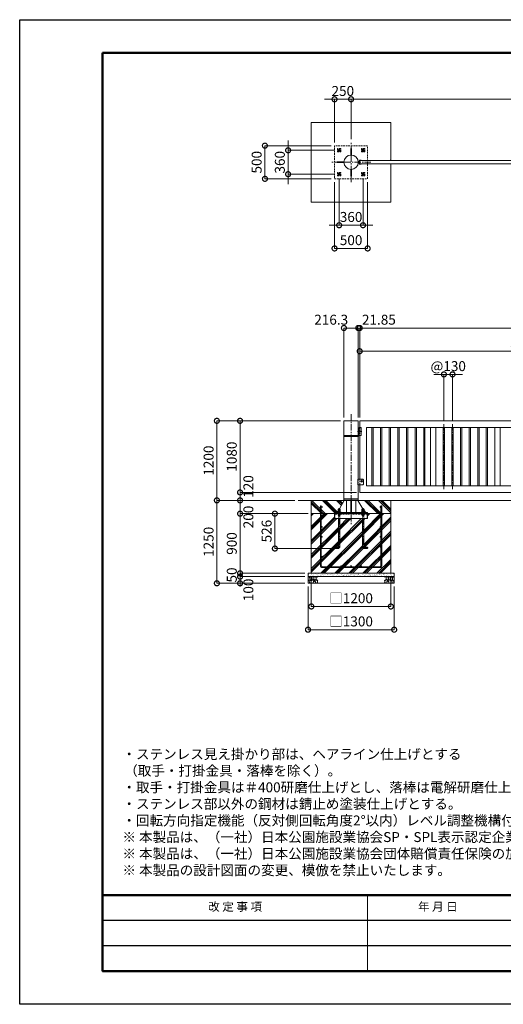
# Model space of a CAD drawing. Extents: x 0 to 21000, y 0 to 14850.
# Drawn here: x 0 to 7297, y 0 to 14850 of the extents above; entities that cross this region are included whole.
import ezdxf
from ezdxf.enums import TextEntityAlignment as Align

# ---------------------------------------------------------------- set-up
doc = ezdxf.new("R2010")
doc.units = 0
doc.header["$MEASUREMENT"] = 0
doc.header["$PDMODE"] = 1
doc.linetypes.add('CENTER', pattern=[50.8, 31.75, -6.35, 6.35, -6.35])
doc.linetypes.add('DASHED', pattern=[19.05, 12.7, -6.35])
doc.layers.get('0').update_dxf_attribs({"linetype": 'CONTINUOUS'})
doc.layers.get('DefPoints').update_dxf_attribs({"linetype": 'CONTINUOUS'})
for name, color, linetype, lineweight in [('FRAM3', 1, 'CONTINUOUS', 50), ('ハッチング', 8, 'CONTINUOUS', 5), ('ボルト・ナット', 8, 'CONTINUOUS', 9), ('基準線', 6, 'CENTER', 18), ('外形線', 7, 'CONTINUOUS', 18), ('寸法線', 3, 'CONTINUOUS', 18), ('文字', 4, 'CONTINUOUS', 18), ('枠線', 7, 'CONTINUOUS', 30), ('細線', 8, 'CONTINUOUS', 5), ('隠れ線', 5, 'DASHED', 18)]:
    doc.layers.add(name, color=color, linetype=linetype, lineweight=lineweight)
doc.styles.get("Standard").update_dxf_attribs({"font": 'TXT.SHX', "bigfont": 'bigfont.shx'})
doc.dimstyles.new('50ベース', dxfattribs={"dimscale": 50, "dimtxt": 3, "dimasz": 3, "dimexe": 0, "dimexo": 1, "dimgap": 1, "dimtad": 3, "dimdec": 8, "dimdsep": 46, "dimtxsty": 'Standard', "dimblk": 'DOTSMALL', "dimcen": 0, "dimclrd": 256, "dimclre": 256, "dimclrt": 7, "dimadec": 3, "dimazin": 2, "dimtfac": 1, "dimtdec": 8, "dimtix": 1, "dimtmove": 2, "dimatfit": 2, "dimldrblk": 'OPEN', "dimfxl": 0, "dimtolj": 1, "dimlwd": -1, "dimlwe": -1, "dimarcsym": 0})

# ---------------------------------------------------------------- blocks, each defined once
blk = doc.blocks.new('A$C5FE242B8')
at = {"layer": '細線'}
for points in [[(16, 100), (7, 97), (1, 93), (0, 72), (1, 50), (12, 40), (27, 49), (26, 74), (22, 89), (16, 100)], [(15, 36), (9, 41), (2, 37), (0, 17), (7, 0), (19, 3), (21, 19), (15, 36)], [(34, 41), (22, 46), (16, 36), (21, 18), (25, 0), (36, 1), (45, 9), (46, 33), (42, 37), (34, 41)], [(57, 88), (48, 97), (34, 99), (26, 80), (26, 73), (30, 45), (47, 35), (62, 53), (60, 77), (57, 88)], [(74, 54), (60, 50), (50, 38), (46, 27), (46, 7), (58, 0), (75, 3), (84, 27), (74, 54)], [(81, 95), (72, 99), (63, 99), (59, 83), (62, 68), (68, 52), (86, 59), (89, 83), (81, 95)], [(97, 50), (93, 57), (84, 58), (76, 50), (81, 36), (87, 26), (98, 36), (97, 50)], [(99, 32), (93, 30), (82, 21), (80, 2), (98, 0), (110, 4), (111, 23), (99, 32)], [(106, 98), (93, 96), (89, 76), (88, 74), (90, 59), (94, 56), (102, 43), (118, 56), (122, 70), (120, 96), (106, 98)], [(125, 49), (117, 54), (100, 41), (102, 30), (112, 22), (117, 3), (126, 0), (138, 6), (141, 30), (137, 43), (125, 49)], [(147, 94), (133, 99), (123, 92), (121, 84), (122, 70), (127, 50), (138, 42), (149, 47)], [(149, 47), (142, 41), (141, 31), (142, 12), (149, 1), (149, 1)]]:
    blk.add_lwpolyline(points, dxfattribs=at)
blk = doc.blocks.new('_DotSmall')
at = {"layer": 'FRAM3', "color": 0, "const_width": 0.5}
blk.add_lwpolyline([(-0.0625, 0, 1), (0.0625, 0, 1)], format="xyb", close=True, dxfattribs=at)
blk = doc.blocks.new('*D20')
at = {"layer": 'DefPoints', "color": 0}
for p in [(10130, 9850), (5130, 8800), (10130, 8800)]:
    blk.add_point(p, dxfattribs=at)
at = {"layer": '寸法線'}
for p, q in [((5130, 8850), (5130, 9850)), ((5130, 9850), (10130, 9850)), ((10130, 8850), (10130, 9850))]:
    blk.add_line(p, q, dxfattribs=at)
at = {"layer": '寸法線', "xscale": 150, "yscale": 150, "zscale": 150, "rotation": 180}
blk.add_blockref('_DotSmall', (5130, 9850), dxfattribs=at)
at = {"layer": '寸法線', "xscale": 150, "yscale": 150, "zscale": 150}
blk.add_blockref('_DotSmall', (10130, 9850), dxfattribs=at)
at = {"layer": '寸法線', "color": 7, "insert": (7630, 9975), "char_height": 150, "attachment_point": 5}
blk.add_mtext('\\A1;5000', dxfattribs=at)
blk = doc.blocks.new('_OPEN')
at = {"color": 0, "linetype": 'ByBlock'}
for p, q in [((-1, 0.167), (0, 0)), ((0, 0), (-1, -0.167)), ((0, 0), (-1, 0))]:
    blk.add_line(p, q, dxfattribs=at)
blk = doc.blocks.new('*D21')
at = {"layer": 'DefPoints', "color": 0}
for p in [(6530, 9500), (6400, 8750), (6530, 8750)]:
    blk.add_point(p, dxfattribs=at)
at = {"layer": '寸法線'}
for p, q in [((6400, 9500), (6250, 9500)), ((6400, 8800), (6400, 9500)), ((6400, 9500), (6530, 9500)), ((6530, 8800), (6530, 9500)), ((6530, 9500), (6680, 9500))]:
    blk.add_line(p, q, dxfattribs=at)
at = {"layer": '寸法線', "xscale": 150, "yscale": 150, "zscale": 150}
blk.add_blockref('_DotSmall', (6400, 9500), dxfattribs=at)
at = {"layer": '寸法線', "xscale": 150, "yscale": 150, "zscale": 150, "rotation": 180}
blk.add_blockref('_DotSmall', (6530, 9500), dxfattribs=at)
at = {"layer": '寸法線', "color": 7, "insert": (6465, 9625), "char_height": 150, "attachment_point": 5}
blk.add_mtext('\\A1;@130', dxfattribs=at)
blk = doc.blocks.new('*D24')
at = {"layer": 'DefPoints', "color": 0}
for p in [(15145, 10200), (5130, 8800), (15145, 8800)]:
    blk.add_point(p, dxfattribs=at)
at = {"layer": '寸法線'}
for p, q in [((5130, 8850), (5130, 10200)), ((5130, 10200), (15145, 10200)), ((15145, 8850), (15145, 10200))]:
    blk.add_line(p, q, dxfattribs=at)
at = {"layer": '寸法線', "xscale": 150, "yscale": 150, "zscale": 150, "rotation": 180}
blk.add_blockref('_DotSmall', (5130, 10200), dxfattribs=at)
at = {"layer": '寸法線', "xscale": 150, "yscale": 150, "zscale": 150}
blk.add_blockref('_DotSmall', (15145, 10200), dxfattribs=at)
at = {"layer": '寸法線', "color": 7, "insert": (10137.5, 10325), "char_height": 150, "attachment_point": 5}
blk.add_mtext('\\A1;10015', dxfattribs=at)
blk = doc.blocks.new('*D18')
at = {"layer": 'DefPoints', "color": 0}
for p in [(5108.15, 10200), (4891.85, 8800), (5108.15, 8800)]:
    blk.add_point(p, dxfattribs=at)
at = {"layer": '寸法線'}
for p, q in [((4891.85, 8850), (4891.85, 10200)), ((4891.85, 10200), (5108.15, 10200)), ((5108.15, 8850), (5108.15, 10200))]:
    blk.add_line(p, q, dxfattribs=at)
at = {"layer": '寸法線', "xscale": 150, "yscale": 150, "zscale": 150, "rotation": 180}
blk.add_blockref('_DotSmall', (4891.85, 10200), dxfattribs=at)
at = {"layer": '寸法線', "xscale": 150, "yscale": 150, "zscale": 150}
blk.add_blockref('_DotSmall', (5108.15, 10200), dxfattribs=at)
at = {"layer": '寸法線', "color": 7, "insert": (4700, 10325), "char_height": 150, "attachment_point": 5}
blk.add_mtext('\\A1;216.3', dxfattribs=at)
blk = doc.blocks.new('*D19')
at = {"layer": 'DefPoints', "color": 0}
for p in [(5130, 10200), (5108.15, 8800), (5130, 8800)]:
    blk.add_point(p, dxfattribs=at)
at = {"layer": '寸法線'}
for p, q in [((5108.15, 10200), (4958.15, 10200)), ((5108.15, 8850), (5108.15, 10200)), ((5108.15, 10200), (5130, 10200)), ((5130, 8850), (5130, 10200)), ((5130, 10200), (5280, 10200))]:
    blk.add_line(p, q, dxfattribs=at)
at = {"layer": '寸法線', "xscale": 150, "yscale": 150, "zscale": 150}
blk.add_blockref('_DotSmall', (5108.15, 10200), dxfattribs=at)
at = {"layer": '寸法線', "xscale": 150, "yscale": 150, "zscale": 150, "rotation": 180}
blk.add_blockref('_DotSmall', (5130, 10200), dxfattribs=at)
at = {"layer": '寸法線', "color": 7, "insert": (5419.075, 10325), "char_height": 150, "attachment_point": 5}
blk.add_mtext('\\A1;21.85', dxfattribs=at)
blk = doc.blocks.new('*D28')
at = {"layer": 'DefPoints', "color": 0}
for p in [(4400, 7400), (3325, 6500), (4350, 6500)]:
    blk.add_point(p, dxfattribs=at)
at = {"layer": '寸法線'}
for p, q in [((4350, 7400), (3325, 7400)), ((3325, 7400), (3325, 6500)), ((4300, 6500), (3325, 6500))]:
    blk.add_line(p, q, dxfattribs=at)
at = {"layer": '寸法線', "xscale": 150, "yscale": 150, "zscale": 150}
for p, rotation in [((3325, 7400), 90), ((3325, 6500), 270)]:
    blk.add_blockref('_DotSmall', p, dxfattribs=dict(at, rotation=rotation))
at = {"layer": '寸法線', "color": 7, "insert": (3200, 6950), "char_height": 150, "attachment_point": 5, "rotation": 90}
blk.add_mtext('\\A1;900', dxfattribs=at)
blk = doc.blocks.new('*D29')
at = {"layer": 'DefPoints', "color": 0}
for p in [(3325, 6450), (4350, 6500), (4350, 6450)]:
    blk.add_point(p, dxfattribs=at)
at = {"layer": '寸法線'}
for p, q in [((3325, 6500), (3325, 6650)), ((4300, 6500), (3325, 6500)), ((3325, 6500), (3325, 6450)), ((4300, 6450), (3325, 6450)), ((3325, 6450), (3325, 6300))]:
    blk.add_line(p, q, dxfattribs=at)
at = {"layer": '寸法線', "xscale": 150, "yscale": 150, "zscale": 150}
for p, rotation in [((3325, 6500), 270), ((3325, 6450), 90)]:
    blk.add_blockref('_DotSmall', p, dxfattribs=dict(at, rotation=rotation))
at = {"layer": '寸法線', "color": 7, "insert": (3200, 6475), "char_height": 150, "attachment_point": 5, "rotation": 90}
blk.add_mtext('\\A1;50', dxfattribs=at)
blk = doc.blocks.new('*D30')
at = {"layer": 'DefPoints', "color": 0}
for p in [(4200, 7600), (2975, 6350), (4350, 6350)]:
    blk.add_point(p, dxfattribs=at)
at = {"layer": '寸法線'}
for p, q in [((4150, 7600), (2975, 7600)), ((2975, 7600), (2975, 6350)), ((4300, 6350), (2975, 6350))]:
    blk.add_line(p, q, dxfattribs=at)
at = {"layer": '寸法線', "xscale": 150, "yscale": 150, "zscale": 150}
for p, rotation in [((2975, 7600), 90), ((2975, 6350), 270)]:
    blk.add_blockref('_DotSmall', p, dxfattribs=dict(at, rotation=rotation))
at = {"layer": '寸法線', "color": 7, "insert": (2850, 6975), "char_height": 150, "attachment_point": 5, "rotation": 90}
blk.add_mtext('\\A1;1250', dxfattribs=at)
blk = doc.blocks.new('*D31')
at = {"layer": 'DefPoints', "color": 0}
for p in [(4400, 7400), (3850, 6874), (4750, 6874)]:
    blk.add_point(p, dxfattribs=at)
at = {"layer": '寸法線'}
for p, q in [((4350, 7400), (3850, 7400)), ((3850, 7400), (3850, 6874)), ((4700, 6874), (3850, 6874))]:
    blk.add_line(p, q, dxfattribs=at)
at = {"layer": '寸法線', "xscale": 150, "yscale": 150, "zscale": 150}
for p, rotation in [((3850, 7400), 90), ((3850, 6874), 270)]:
    blk.add_blockref('_DotSmall', p, dxfattribs=dict(at, rotation=rotation))
at = {"layer": '寸法線', "color": 7, "insert": (3725, 7137), "char_height": 150, "attachment_point": 5, "rotation": 90}
blk.add_mtext('\\A1;526', dxfattribs=at)
blk = doc.blocks.new('*D32')
at = {"layer": 'DefPoints', "color": 0}
for p in [(4891.85, 8800), (2975, 7600), (4200, 7600)]:
    blk.add_point(p, dxfattribs=at)
at = {"layer": '寸法線'}
for p, q in [((4841.85, 8800), (2975, 8800)), ((2975, 8800), (2975, 7600)), ((4150, 7600), (2975, 7600))]:
    blk.add_line(p, q, dxfattribs=at)
at = {"layer": '寸法線', "xscale": 150, "yscale": 150, "zscale": 150}
for p, rotation in [((2975, 8800), 90), ((2975, 7600), 270)]:
    blk.add_blockref('_DotSmall', p, dxfattribs=dict(at, rotation=rotation))
at = {"layer": '寸法線', "color": 7, "insert": (2850, 8200), "char_height": 150, "attachment_point": 5, "rotation": 90}
blk.add_mtext('\\A1;1200', dxfattribs=at)
blk = doc.blocks.new('*D33')
at = {"layer": 'DefPoints', "color": 0}
for p in [(4891.85, 8800), (3325, 7720), (5130, 7720)]:
    blk.add_point(p, dxfattribs=at)
at = {"layer": '寸法線'}
for p, q in [((4841.85, 8800), (3325, 8800)), ((3325, 8800), (3325, 7720)), ((5080, 7720), (3325, 7720))]:
    blk.add_line(p, q, dxfattribs=at)
at = {"layer": '寸法線', "xscale": 150, "yscale": 150, "zscale": 150}
for p, rotation in [((3325, 8800), 90), ((3325, 7720), 270)]:
    blk.add_blockref('_DotSmall', p, dxfattribs=dict(at, rotation=rotation))
at = {"layer": '寸法線', "color": 7, "insert": (3200, 8260), "char_height": 150, "attachment_point": 5, "rotation": 90}
blk.add_mtext('\\A1;1080', dxfattribs=at)
blk = doc.blocks.new('*D34')
at = {"layer": 'DefPoints', "color": 0}
for p in [(4400, 6500), (5600, 6500), (5600, 6000)]:
    blk.add_point(p, dxfattribs=at)
at = {"layer": '寸法線'}
for p, q in [((4400, 6450), (4400, 6000)), ((5600, 6450), (5600, 6000)), ((4400, 6000), (5600, 6000))]:
    blk.add_line(p, q, dxfattribs=at)
at = {"layer": '寸法線', "xscale": 150, "yscale": 150, "zscale": 150, "rotation": 180}
blk.add_blockref('_DotSmall', (4400, 6000), dxfattribs=at)
at = {"layer": '寸法線', "xscale": 150, "yscale": 150, "zscale": 150}
blk.add_blockref('_DotSmall', (5600, 6000), dxfattribs=at)
at = {"layer": '寸法線', "color": 7, "insert": (5000, 6125), "char_height": 150, "attachment_point": 5}
blk.add_mtext('\\A1;□1200', dxfattribs=at)
blk = doc.blocks.new('*D35')
at = {"layer": 'DefPoints', "color": 0}
for p in [(4350, 6350), (5650, 6350), (5650, 5650)]:
    blk.add_point(p, dxfattribs=at)
at = {"layer": '寸法線'}
for p, q in [((4350, 6300), (4350, 5650)), ((5650, 6300), (5650, 5650)), ((4350, 5650), (5650, 5650))]:
    blk.add_line(p, q, dxfattribs=at)
at = {"layer": '寸法線', "xscale": 150, "yscale": 150, "zscale": 150, "rotation": 180}
blk.add_blockref('_DotSmall', (4350, 5650), dxfattribs=at)
at = {"layer": '寸法線', "xscale": 150, "yscale": 150, "zscale": 150}
blk.add_blockref('_DotSmall', (5650, 5650), dxfattribs=at)
at = {"layer": '寸法線', "color": 7, "insert": (5000, 5775), "char_height": 150, "attachment_point": 5}
blk.add_mtext('\\A1;□1300', dxfattribs=at)
blk = doc.blocks.new('*D26')
at = {"layer": 'DefPoints', "color": 0}
for p in [(4350, 6450), (3325, 6350), (4350, 6350)]:
    blk.add_point(p, dxfattribs=at)
at = {"layer": '寸法線'}
for p, q in [((4300, 6450), (3325, 6450)), ((3325, 6450), (3325, 6350)), ((4300, 6350), (3325, 6350))]:
    blk.add_line(p, q, dxfattribs=at)
at = {"layer": '寸法線', "xscale": 150, "yscale": 150, "zscale": 150}
for p, rotation in [((3325, 6450), 90), ((3325, 6350), 270)]:
    blk.add_blockref('_DotSmall', p, dxfattribs=dict(at, rotation=rotation))
at = {"layer": '寸法線', "color": 7, "insert": (3450, 6250), "char_height": 150, "attachment_point": 5, "rotation": 90}
blk.add_mtext('\\A1;100', dxfattribs=at)
blk = doc.blocks.new('*D27')
at = {"layer": 'DefPoints', "color": 0}
for p in [(4200, 7600), (3325, 7400), (4400, 7400)]:
    blk.add_point(p, dxfattribs=at)
at = {"layer": '寸法線'}
for p, q in [((4150, 7600), (3325, 7600)), ((3325, 7600), (3325, 7400)), ((4350, 7400), (3325, 7400))]:
    blk.add_line(p, q, dxfattribs=at)
at = {"layer": '寸法線', "xscale": 150, "yscale": 150, "zscale": 150}
for p, rotation in [((3325, 7600), 90), ((3325, 7400), 270)]:
    blk.add_blockref('_DotSmall', p, dxfattribs=dict(at, rotation=rotation))
at = {"layer": '寸法線', "color": 7, "insert": (3450, 7350), "char_height": 150, "attachment_point": 5, "rotation": 90}
blk.add_mtext('\\A1;200', dxfattribs=at)
blk = doc.blocks.new('*D25')
at = {"layer": 'DefPoints', "color": 0}
for p in [(3325, 7720), (4200, 7600), (5130, 7720)]:
    blk.add_point(p, dxfattribs=at)
at = {"layer": '寸法線'}
for p, q in [((5080, 7720), (3325, 7720)), ((3325, 7600), (3325, 7720)), ((4150, 7600), (3325, 7600))]:
    blk.add_line(p, q, dxfattribs=at)
at = {"layer": '寸法線', "xscale": 150, "yscale": 150, "zscale": 150}
for p, rotation in [((3325, 7720), 90), ((3325, 7600), 270)]:
    blk.add_blockref('_DotSmall', p, dxfattribs=dict(at, rotation=rotation))
at = {"layer": '寸法線', "color": 7, "insert": (3450, 7810), "char_height": 150, "attachment_point": 5, "rotation": 90}
blk.add_mtext('\\A1;120', dxfattribs=at)
blk = doc.blocks.new('*D36')
at = {"layer": 'DefPoints', "color": 0}
for p in [(4750, 12450), (5250, 12450), (4750, 11400)]:
    blk.add_point(p, dxfattribs=at)
at = {"layer": '寸法線'}
for p, q in [((4750, 12400), (4750, 11400)), ((5250, 12400), (5250, 11400)), ((5250, 11400), (4750, 11400))]:
    blk.add_line(p, q, dxfattribs=at)
at = {"layer": '寸法線', "xscale": 150, "yscale": 150, "zscale": 150, "rotation": 180}
blk.add_blockref('_DotSmall', (4750, 11400), dxfattribs=at)
at = {"layer": '寸法線', "xscale": 150, "yscale": 150, "zscale": 150}
blk.add_blockref('_DotSmall', (5250, 11400), dxfattribs=at)
at = {"layer": '寸法線', "color": 7, "insert": (5000, 11525), "char_height": 150, "attachment_point": 5}
blk.add_mtext('\\A1;500', dxfattribs=at)
blk = doc.blocks.new('*D37')
at = {"layer": 'DefPoints', "color": 0}
for p in [(4820, 12498), (5180, 12498), (5180, 11750)]:
    blk.add_point(p, dxfattribs=at)
at = {"layer": '寸法線'}
for p, q in [((4820, 12448), (4820, 11750)), ((5180, 12448), (5180, 11750)), ((4820, 11750), (4670, 11750)), ((4820, 11750), (5180, 11750)), ((5180, 11750), (5330, 11750))]:
    blk.add_line(p, q, dxfattribs=at)
at = {"layer": '寸法線', "xscale": 150, "yscale": 150, "zscale": 150}
blk.add_blockref('_DotSmall', (4820, 11750), dxfattribs=at)
at = {"layer": '寸法線', "xscale": 150, "yscale": 150, "zscale": 150, "rotation": 180}
blk.add_blockref('_DotSmall', (5180, 11750), dxfattribs=at)
at = {"layer": '寸法線', "color": 7, "insert": (5000, 11875), "char_height": 150, "attachment_point": 5}
blk.add_mtext('\\A1;360', dxfattribs=at)
blk = doc.blocks.new('*D38')
at = {"layer": 'DefPoints', "color": 0}
for p in [(4800, 12880), (4050, 12520), (4800, 12520)]:
    blk.add_point(p, dxfattribs=at)
at = {"layer": '寸法線'}
for p, q in [((4050, 12880), (4050, 13030)), ((4750, 12880), (4050, 12880)), ((4050, 12880), (4050, 12520)), ((4750, 12520), (4050, 12520)), ((4050, 12520), (4050, 12370))]:
    blk.add_line(p, q, dxfattribs=at)
at = {"layer": '寸法線', "xscale": 150, "yscale": 150, "zscale": 150}
for p, rotation in [((4050, 12880), 270), ((4050, 12520), 90)]:
    blk.add_blockref('_DotSmall', p, dxfattribs=dict(at, rotation=rotation))
at = {"layer": '寸法線', "color": 7, "insert": (3925, 12700), "char_height": 150, "attachment_point": 5, "rotation": 90}
blk.add_mtext('\\A1;360', dxfattribs=at)
blk = doc.blocks.new('*D39')
at = {"layer": 'DefPoints', "color": 0}
for p in [(4750, 12950), (3700, 12450), (4750, 12450)]:
    blk.add_point(p, dxfattribs=at)
at = {"layer": '寸法線'}
for p, q in [((4700, 12950), (3700, 12950)), ((3700, 12950), (3700, 12450)), ((4700, 12450), (3700, 12450))]:
    blk.add_line(p, q, dxfattribs=at)
at = {"layer": '寸法線', "xscale": 150, "yscale": 150, "zscale": 150}
for p, rotation in [((3700, 12950), 90), ((3700, 12450), 270)]:
    blk.add_blockref('_DotSmall', p, dxfattribs=dict(at, rotation=rotation))
at = {"layer": '寸法線', "color": 7, "insert": (3575, 12700), "char_height": 150, "attachment_point": 5, "rotation": 90}
blk.add_mtext('\\A1;500', dxfattribs=at)
blk = doc.blocks.new('*D40')
at = {"layer": 'DefPoints', "color": 0}
for p in [(5000, 13650), (4750, 12950), (5000, 13000)]:
    blk.add_point(p, dxfattribs=at)
at = {"layer": '寸法線'}
for p, q in [((4750, 13650), (4600, 13650)), ((4750, 13000), (4750, 13650)), ((4750, 13650), (5000, 13650)), ((5000, 13050), (5000, 13650)), ((5000, 13650), (5150, 13650))]:
    blk.add_line(p, q, dxfattribs=at)
at = {"layer": '寸法線', "xscale": 150, "yscale": 150, "zscale": 150}
blk.add_blockref('_DotSmall', (4750, 13650), dxfattribs=at)
at = {"layer": '寸法線', "xscale": 150, "yscale": 150, "zscale": 150, "rotation": 180}
blk.add_blockref('_DotSmall', (5000, 13650), dxfattribs=at)
at = {"layer": '寸法線', "color": 7, "insert": (4875, 13775), "char_height": 150, "attachment_point": 5}
blk.add_mtext('\\A1;250', dxfattribs=at)
blk = doc.blocks.new('*D41')
at = {"layer": 'DefPoints', "color": 0}
for p in [(5000, 13650), (5000, 13000), (15275, 13000)]:
    blk.add_point(p, dxfattribs=at)
at = {"layer": '寸法線'}
for p, q in [((5000, 13050), (5000, 13650)), ((15275, 13650), (5000, 13650)), ((15275, 13050), (15275, 13650))]:
    blk.add_line(p, q, dxfattribs=at)
at = {"layer": '寸法線', "xscale": 150, "yscale": 150, "zscale": 150, "rotation": 180}
blk.add_blockref('_DotSmall', (5000, 13650), dxfattribs=at)
at = {"layer": '寸法線', "xscale": 150, "yscale": 150, "zscale": 150}
blk.add_blockref('_DotSmall', (15275, 13650), dxfattribs=at)
at = {"layer": '寸法線', "color": 7, "insert": (10138, 13775), "char_height": 150, "attachment_point": 5}
blk.add_mtext('\\A1;10275', dxfattribs=at)
blk = doc.blocks.new('快工房表題欄2')
at = {"layer": 'FRAM3'}
for p, q in [((0, 22.5), (-377.5, 22.5)), ((-377.5, 22.5), (-377.5, 0)), ((0, 0), (-377.5, 0))]:
    blk.add_line(p, q, dxfattribs=at)
at = {"layer": '枠線'}
for p, q in [((-206.1, 15), (-377.5, 15)), ((-206.1, 7.5), (-377.5, 7.5))]:
    blk.add_line(p, q, dxfattribs=at)
at = {"layer": '細線'}
blk.add_line((-299.06, 22.5), (-299.06, 0), dxfattribs=at)
at = {"layer": '文字', "char_height": 2.5, "attachment_point": 5}
for s, insert, width in [('改 定 事 項', (-338.28, 18.75), 65), ('年 月 日', (-278.28, 18.75), 30)]:
    blk.add_mtext(s, dxfattribs=dict(at, insert=insert, width=width))
at = {"layer": '文字'}
for tag, p in [('設計', (-240, 18.75)), ('製品名称', (-144.63, 18.75)), ('図面番号', (-70.65, 18.75)), ('改定事項１', (-338.28, 11.25)), ('改定年月日１', (-278.28, 11.25)), ('製図', (-240, 11.25)), ('縮尺', (-215, 11.25)), ('型番', (-144.63, 11.25)), ('管理番号', (-70.65, 11.25)), ('改定事項２', (-338.28, 3.75)), ('改定年月日２', (-278.28, 3.75)), ('検図', (-240, 3.75)), ('物件名称', (-144.63, 3.75)), ('年月日', (-70.65, 3.75))]:
    blk.add_attdef(tag, text='', height=2.5, dxfattribs=at).set_placement(p, align=Align.MIDDLE_CENTER)
blk = doc.blocks.new('カゴ筋')
at = {"layer": '細線'}
blk.add_lwpolyline([(-463, 933), (-463, 26, 0.4142136), (-437, 0), (437, 0, 0.4142136), (463, 26), (463, 933), (450, 933), (450, 26, -0.4142136), (437, 13), (-437, 13, -0.4142136), (-450, 26), (-450, 933)], format="xyb", close=True, dxfattribs=at)
for centre in [(-443.5, 913), (443.5, 913), (-443.5, 763), (443.5, 763), (-443.5, 613), (443.5, 613), (-443.5, 463), (443.5, 463), (-443.5, 313), (443.5, 313), (-443.5, 163), (443.5, 163), (-300, 19.5), (-150, 19.5), (0, 19.5), (150, 19.5), (300, 19.5)]:
    blk.add_circle(centre, 6.5, dxfattribs=at)

msp = doc.modelspace()

# ---------------------------------------------------------------- hatches: boundary and pattern name
at = {"layer": 'ハッチング'}
h = msp.add_hatch(dxfattribs=at)
h.set_pattern_fill('PLAST', color=256, scale=600, angle=315)
h.set_pattern_definition([(315, (18070.3, 41188.95), (106.066, 106.066), []), (315, (18083.56, 41202.21), (106.066, 106.066), []), (315, (18096.82, 41215.47), (106.066, 106.066), [])])
h.paths.add_polyline_path([(4896.85, 7600), (4891.85, 7600), (4400, 7600), (4400, 7400), (4750, 7400), (4750, 7419), (4792, 7419), (4792, 7423.5), (4794.70428177, 7423.5), (4802.675, 7437.27279236), (4802.675, 7446.25766062), (4805, 7447.6), (4802.675, 7448.94233938), (4802.675, 7465.25766062), (4805, 7466.6), (4810, 7466.6), (4810, 7472), (4812, 7474), (4823.9301105, 7474)])
h.paths.add_polyline_path([(5600, 7600), (5103.15, 7600), (5176.0698895, 7474), (5188, 7474), (5190, 7472), (5190, 7466.6), (5195, 7466.6), (5197.325, 7465.25766062), (5197.325, 7448.94233938), (5195, 7447.6), (5197.325, 7446.25766062), (5197.325, 7437.27279236), (5205.29571823, 7423.5), (5208, 7423.5), (5208, 7419), (5250, 7419), (5250, 7400), (5600, 7400)])
h = msp.add_hatch(dxfattribs=at)
h.set_pattern_fill('PLAST', color=256, scale=600, angle=45)
h.set_pattern_definition([(45, (18070.3, 41188.95), (-106.066, 106.066), []), (45, (18057.04, 41202.21), (-106.066, 106.066), []), (45, (18043.79, 41215.47), (-106.066, 106.066), [])])
h.paths.add_polyline_path([(4810, 7325), (4750, 7325), (4750, 7400), (4400, 7400), (4400, 6500), (5600, 6500), (5600, 7400), (5250, 7400), (5250, 7325), (5190, 7325), (5190, 6904, 0.4142135624), (5200, 6894), (5250, 6894), (5250, 6874), (5200, 6874, -0.4142135624), (5170, 6904), (5170, 7325), (4830, 7325), (4830, 6904, -0.4142135624), (4800, 6874), (4750, 6874), (4750, 6894), (4800, 6894, 0.4142135624), (4810, 6904)])
at = {"layer": 'ハッチング', "ltscale": 1000}
h = msp.add_hatch(dxfattribs=at)
h.set_pattern_fill('AR-SAND', color=256, scale=20, style=0)
h.set_pattern_definition([(37.5, (0, 107520), (-1.259867, 38.536475), [0, -30.4, 0, -34, 0, -32.5]), (7.5, (0, 107520), (35.395534, 56.442921), [0, -16.4, 0, -27.4, 0, -10.5]), (327.5, (-24.6, 107520), (62.282837, 0.113181), [0, -10, 0, -36, 0, -47]), (317.5, (-24.6, 107520), (60.122532, 17.55351), [0, -5, 0, -23.6, 0, -27])])
h.paths.add_polyline_path([(4350, 6500), (4350, 6450), (5650, 6450), (5650, 6500)])

# ---------------------------------------------------------------- linework, layer by layer
at = {"layer": 'DefPoints'}
msp.add_lwpolyline([(0, 14850), (21000, 14850), (21000, 0), (0, 0)], close=True, dxfattribs=at)
at = {"layer": 'FRAM3'}
msp.add_lwpolyline([(1250, 14350), (20500, 14350), (20500, 500), (1250, 500)], close=True, dxfattribs=at)
at = {"layer": 'ハッチング', "linetype": 'Continuous'}
msp.add_line((5590.37083861, 12725), (5600, 12734.62916139), dxfattribs=at)
at = {"layer": 'ボルト・ナット'}
for p, q in [((4810, 7472), (4830, 7472)), ((4811.3375, 7448.94233938), (4811.3375, 7465.25766062)), ((4811.3375, 7429.94233938), (4811.3375, 7446.25766062)), ((4812, 7474), (4812, 7423.5)), ((4818.98, 7423.5), (4820.83624819, 7428.6)), ((4821.02, 7423.5), (4822.87624819, 7428.6)), ((4828, 7474), (4828, 7423.5)), ((4828.6625, 7448.94233938), (4828.6625, 7465.25766062)), ((4828.6625, 7429.94233938), (4828.6625, 7446.25766062)), ((5190, 7472), (5170, 7472)), ((5171.3375, 7448.94233938), (5171.3375, 7465.25766062)), ((5171.3375, 7429.94233938), (5171.3375, 7446.25766062)), ((5172, 7474), (5172, 7423.5)), ((5178.98, 7423.5), (5177.12375181, 7428.6)), ((5181.02, 7423.5), (5179.16375181, 7428.6)), ((5188, 7474), (5188, 7423.5)), ((5188.6625, 7448.94233938), (5188.6625, 7465.25766062)), ((5188.6625, 7429.94233938), (5188.6625, 7446.25766062))]:
    msp.add_line(p, q, dxfattribs=at)
for points in [[(4802.675, 7448.94233938), (4802.675, 7465.25766062), (4805, 7466.6), (4835, 7466.6), (4837.325, 7465.25766062), (4837.325, 7448.94233938), (4835, 7447.6), (4805, 7447.6)], [(4805, 7428.6), (4835, 7428.6), (4837.325, 7429.94233938), (4837.325, 7446.25766062), (4835, 7447.6), (4805, 7447.6), (4802.675, 7446.25766062), (4802.675, 7429.94233938)], [(4803.1, 7428.6), (4836.9, 7428.6), (4836.9, 7423.5), (4803.1, 7423.5)], [(5197.325, 7448.94233938), (5197.325, 7465.25766062), (5195, 7466.6), (5165, 7466.6), (5162.675, 7465.25766062), (5162.675, 7448.94233938), (5165, 7447.6), (5195, 7447.6)], [(5195, 7428.6), (5165, 7428.6), (5162.675, 7429.94233938), (5162.675, 7446.25766062), (5165, 7447.6), (5195, 7447.6), (5197.325, 7446.25766062), (5197.325, 7429.94233938)], [(5196.9, 7428.6), (5163.1, 7428.6), (5163.1, 7423.5), (5196.9, 7423.5)]]:
    msp.add_lwpolyline(points, close=True, dxfattribs=at)
for points in [[(4810, 7419), (4810, 7472), (4812, 7474), (4828, 7474), (4830, 7472), (4830, 7419)], [(5190, 7419), (5190, 7472), (5188, 7474), (5172, 7474), (5170, 7472), (5170, 7419)]]:
    msp.add_lwpolyline(points, dxfattribs=at)
for points in [[(4810, 7325), (4810, 6904, -0.4142135624), (4800, 6894), (4750, 6894), (4750, 6874), (4800, 6874, 0.4142135624), (4830, 6904), (4830, 7325)], [(5190, 7325), (5190, 6904, 0.4142135624), (5200, 6894), (5250, 6894), (5250, 6874), (5200, 6874, -0.4142135624), (5170, 6904), (5170, 7325)]]:
    msp.add_lwpolyline(points, format="xyb", dxfattribs=at)
for centre, radius, start, end in [((4807.00625, 7458.94113149), 7.65886851, 55.561530595, 115.561530596), ((4807.00625, 7455.25886851), 7.65886851, 244.438469404, 304.438469405), ((4807.00625, 7439.94113149), 7.65886851, 55.561530595, 115.561530596), ((4807.00625, 7436.25886851), 7.65886851, 244.438469404, 304.438469405), ((4820, 7437.97803501), 28.62196499, 72.3830311597, 107.6169688403), ((4820, 7476.22196499), 28.62196499, 252.3830311597, 287.6169688403), ((4820, 7418.97803501), 28.62196499, 72.3830311597, 107.6169688403), ((4820, 7457.22196499), 28.62196499, 252.3830311597, 287.6169688403), ((4832.99375, 7458.94113149), 7.65886851, 64.438469404, 124.438469405), ((4832.99375, 7455.25886851), 7.65886851, 235.561530595, 295.561530596), ((4832.99375, 7439.94113149), 7.65886851, 64.438469404, 124.438469405), ((4832.99375, 7436.25886851), 7.65886851, 235.561530595, 295.561530596), ((5167.00625, 7458.94113149), 7.65886851, 55.561530595, 115.561530596), ((5167.00625, 7455.25886851), 7.65886851, 244.438469404, 304.438469405), ((5167.00625, 7439.94113149), 7.65886851, 55.561530595, 115.561530596), ((5167.00625, 7436.25886851), 7.65886851, 244.438469404, 304.438469405), ((5180, 7437.97803501), 28.62196499, 72.3830311597, 107.6169688403), ((5180, 7476.22196499), 28.62196499, 252.3830311597, 287.6169688403), ((5180, 7418.97803501), 28.62196499, 72.3830311597, 107.6169688403), ((5180, 7457.22196499), 28.62196499, 252.3830311597, 287.6169688403), ((5192.99375, 7458.94113149), 7.65886851, 64.438469404, 124.438469405), ((5192.99375, 7455.25886851), 7.65886851, 235.561530595, 295.561530596), ((5192.99375, 7439.94113149), 7.65886851, 64.438469404, 124.438469405), ((5192.99375, 7436.25886851), 7.65886851, 235.561530595, 295.561530596)]:
    msp.add_arc(centre, radius, start, end, dxfattribs=at)
at = {"layer": '基準線', "ltscale": 3}
for p, q in [((5000, 12400), (5000, 13000)), ((4800, 12880), (4840, 12880)), ((4820, 12902.32050808), (4820, 12857.67949192)), ((5160, 12880), (5200, 12880)), ((5180, 12902.32050808), (5180, 12857.67949192)), ((5300, 12700), (4700, 12700)), ((4800, 12520), (4840, 12520)), ((4820, 12542.32050808), (4820, 12497.67949192)), ((5160, 12520), (5200, 12520)), ((5180, 12542.32050808), (5180, 12497.67949192)), ((5000, 8900), (5000, 7225)), ((5160, 8640), (5098.15, 8640)), ((6400, 8750), (6400, 7770)), ((6530, 8750), (6530, 7770)), ((5160, 7890), (5142, 7890)), ((5160, 7890), (5160, 7908)), ((5160, 7890), (5178, 7890)), ((5160, 7890), (5160, 7872))]:
    msp.add_line(p, q, dxfattribs=at)
for points in [[(4820, 7484), (4820, 6904, -0.4142135624), (4800, 6884), (4740, 6884)], [(5180, 7484), (5180, 6904, 0.4142135624), (5200, 6884), (5260, 6884)]]:
    msp.add_lwpolyline(points, format="xyb", dxfattribs=at)
at = {"layer": '外形線'}
for p, q in [((5107.4251949, 12712.5), (5124, 12712.5)), ((5107.4251949, 12687.5), (5124, 12687.5)), ((5124, 8690), (5108.7, 8690)), ((5124, 8590), (5108.7, 8590)), ((5130, 7920), (5130, 8580)), ((16275, 7600), (4200, 7600)), ((4823.9301105, 7474), (4896.85, 7600)), ((4930.1, 7625), (4930.1, 7619)), ((4930.1, 7600), (4930.1, 7419)), ((4994, 7600), (4994, 7419)), ((5006, 7600), (5006, 7419)), ((5069.9, 7625), (5069.9, 7619)), ((5069.9, 7600), (5069.9, 7419)), ((5103.15, 7600), (5176.0698895, 7474)), ((4794.70428177, 7423.5), (4802.6795, 7437.28056802)), ((5205.29571823, 7423.5), (5197.3205, 7437.28056802))]:
    msp.add_line(p, q, dxfattribs=at)
for points in [[(5006, 12807.98343623), (5006, 12907.9), (4994, 12907.9), (4994, 12807.98343623)], [(4892.01656377, 12706), (4792.1, 12706), (4792.1, 12694), (4892.01656377, 12694)], [(4994, 12592.01656377), (4994, 12492.1), (5006, 12492.1), (5006, 12592.01656377)], [(5130, 8700), (5130, 8800), (10130, 8800), (10130, 8398.50001)], [(5108.15, 7835), (5108.15, 7625), (4891.85, 7625), (4891.85, 8565), (5108.15, 8565), (5108.15, 7920)], [(10130, 8333.50001), (10130, 7720), (5130, 7720), (5130, 7835)], [(5250, 7400), (5250, 7325), (4750, 7325), (4750, 7400)]]:
    msp.add_lwpolyline(points, dxfattribs=at)
for points in [[(5130, 12731), (5150, 12731), (5150, 12725), (5130, 12725), (5130, 12675), (5150, 12675), (5150, 12669), (5130, 12669, -0.4142135624), (5124, 12675), (5124, 12725, -0.4142135624)], [(5185, 7910, 0.4142135624), (5175, 7920), (5102.5, 7920), (5102.5, 7835), (5175, 7835, 0.4142135624), (5185, 7845)]]:
    msp.add_lwpolyline(points, format="xyb", close=True, dxfattribs=at)
for points in [[(10130, 12725), (5130, 12725), (5130, 12675), (10130, 12675)], [(4891.85, 8800), (5108.15, 8800), (5108.15, 8577), (4891.85, 8577)], [(5124, 8580), (5150, 8580), (5150, 8700), (5124, 8700)], [(5230, 8700), (10030, 8700), (10030, 7820), (5230, 7820)], [(5315, 8700), (5335, 8700), (5335, 7820), (5315, 7820)], [(5445, 8700), (5465, 8700), (5465, 7820), (5445, 7820)], [(5575, 8700), (5595, 8700), (5595, 7820), (5575, 7820)], [(5705, 8700), (5725, 8700), (5725, 7820), (5705, 7820)], [(5855, 8700), (5835, 8700), (5835, 7820), (5855, 7820)], [(5985, 8700), (5965, 8700), (5965, 7820), (5985, 7820)], [(6115, 8700), (6095, 8700), (6095, 7820), (6115, 7820)], [(6200, 8700), (6280, 8700), (6280, 7820), (6200, 7820)], [(6390, 8700), (6410, 8700), (6410, 7820), (6390, 7820)], [(6520, 8700), (6540, 8700), (6540, 7820), (6520, 7820)], [(6650, 8700), (6670, 8700), (6670, 7820), (6650, 7820)], [(6800, 8700), (6780, 8700), (6780, 7820), (6800, 7820)], [(6930, 8700), (6910, 8700), (6910, 7820), (6930, 7820)], [(7060, 8700), (7040, 8700), (7040, 7820), (7060, 7820)], [(7170, 8700), (7250, 8700), (7250, 7820), (7170, 7820)], [(4890.5, 8577), (5109.5, 8577), (5109.5, 8565), (4890.5, 8565)], [(4891.85, 7619), (5108.15, 7619), (5108.15, 7600), (4891.85, 7600)], [(4750, 7400), (4750, 7419), (5250, 7419), (5250, 7400)], [(4792, 7419), (4848, 7419), (4848, 7423.5), (4792, 7423.5)], [(5208, 7419), (5152, 7419), (5152, 7423.5), (5208, 7423.5)]]:
    msp.add_lwpolyline(points, close=True, dxfattribs=at)
msp.add_circle((5000, 12700), 108.15, dxfattribs=at)
at = {"layer": '細線'}
for p, q in [((4400, 7600), (4400, 6500)), ((5600, 6500), (5600, 7600)), ((5600, 7400), (4400, 7400)), ((4350, 6450), (5650, 6450))]:
    msp.add_line(p, q, dxfattribs=at)
msp.add_lwpolyline([(5600, 12725), (5600, 13300), (4400, 13300), (4400, 12100), (5600, 12100), (5600, 12675)], dxfattribs=at)
msp.add_lwpolyline([(5650, 6350), (4350, 6350), (4350, 6500), (5650, 6500)], close=True, dxfattribs=at)
msp.add_circle((5160, 7890), 8, dxfattribs=at)
at = {"layer": '隠れ線', "ltscale": 2}
for p, q in [((5130, 8700), (5130, 8580)), ((5108.15, 7920), (5108.15, 7835)), ((5130, 7835), (5130, 7920)), ((4810, 7419), (4810, 7325)), ((4811.3375, 7376.34233938), (4811.3375, 7392.65766062)), ((4828.6625, 7376.34233938), (4828.6625, 7392.65766062)), ((4830, 7419), (4830, 7325)), ((5170, 7419), (5170, 7325)), ((5171.3375, 7376.34233938), (5171.3375, 7392.65766062)), ((5188.6625, 7376.34233938), (5188.6625, 7392.65766062)), ((5190, 7419), (5190, 7325))]:
    msp.add_line(p, q, dxfattribs=at)
for points in [[(4750, 12950), (4750, 12450), (5250, 12450), (5250, 12950)], [(4845, 12855), (4845, 12905), (4795, 12905), (4795, 12855)], [(4835, 12888.66025404), (4820, 12897.32050808), (4805, 12888.66025404), (4805, 12871.33974596), (4820, 12862.67949192), (4835, 12871.33974596)], [(5205, 12905), (5155, 12905), (5155, 12855), (5205, 12855)], [(5195, 12888.66025404), (5180, 12897.32050808), (5165, 12888.66025404), (5165, 12871.33974596), (5180, 12862.67949192), (5195, 12871.33974596)], [(4845, 12495), (4845, 12545), (4795, 12545), (4795, 12495)], [(4835, 12528.66025404), (4820, 12537.32050808), (4805, 12528.66025404), (4805, 12511.33974596), (4820, 12502.67949192), (4835, 12511.33974596)], [(5205, 12545), (5155, 12545), (5155, 12495), (5205, 12495)], [(5195, 12528.66025404), (5180, 12537.32050808), (5165, 12528.66025404), (5165, 12511.33974596), (5180, 12502.67949192), (5195, 12511.33974596)], [(4805, 7394), (4835, 7394), (4837.325, 7392.65766062), (4837.325, 7376.34233938), (4835, 7375), (4805, 7375), (4802.675, 7376.34233938), (4802.675, 7392.65766062)], [(5195, 7394), (5165, 7394), (5162.675, 7392.65766062), (5162.675, 7376.34233938), (5165, 7375), (5195, 7375), (5197.325, 7376.34233938), (5197.325, 7392.65766062)]]:
    msp.add_lwpolyline(points, close=True, dxfattribs=at)
msp.add_lwpolyline([(5244, 7325), (5244, 7394), (4756, 7394), (4756, 7325)], dxfattribs=at)
for centre, radius in [((4820, 12880), 15), ((4820, 12880), 8.64683531), ((5180, 12880), 15), ((5180, 12880), 8.64683531), ((4820, 12520), 15), ((4820, 12520), 8.64683531), ((5180, 12520), 15), ((5180, 12520), 8.64683531)]:
    msp.add_circle(centre, radius, dxfattribs=at)
for centre, radius, start, end in [((4820, 12880), 10, 260, 169.9999999995), ((5180, 12880), 10, 260, 169.9999999995), ((4820, 12520), 10, 260, 169.9999999995), ((5180, 12520), 10, 260, 169.9999999995), ((4807.00625, 7386.34113149), 7.65886851, 55.561530595, 115.561530596), ((4807.00625, 7382.65886851), 7.65886851, 244.438469404, 304.438469405), ((4820, 7365.37803501), 28.62196499, 72.3830311597, 107.6169688403), ((4820, 7403.62196499), 28.62196499, 252.3830311597, 287.6169688403), ((4832.99375, 7386.34113149), 7.65886851, 64.438469404, 124.438469405), ((4832.99375, 7382.65886851), 7.65886851, 235.561530595, 295.561530596), ((5167.00625, 7386.34113149), 7.65886851, 55.561530595, 115.561530596), ((5167.00625, 7382.65886851), 7.65886851, 244.438469404, 304.438469405), ((5180, 7365.37803501), 28.62196499, 72.3830311597, 107.6169688403), ((5180, 7403.62196499), 28.62196499, 252.3830311597, 287.6169688403), ((5192.99375, 7386.34113149), 7.65886851, 64.438469404, 124.438469405), ((5192.99375, 7382.65886851), 7.65886851, 235.561530595, 295.561530596)]:
    msp.add_arc(centre, radius, start, end, dxfattribs=at)

# ---------------------------------------------------------------- block references
msp.add_blockref('A$C5FE242B8', (4350, 6350))
at = {"xscale": -1}
msp.add_blockref('A$C5FE242B8', (5650, 6350), dxfattribs=at)
at = {"layer": '文字'}
msp.add_blockref('カゴ筋', (5000, 6587), dxfattribs=at)
at = {"layer": '枠線', "xscale": 50.99337748344347, "yscale": 50.99337748344347, "zscale": 50.99337748344347}
msp.add_blockref('快工房表題欄2', (20500, 500), dxfattribs=at)

# ---------------------------------------------------------------- texts
at = {"layer": '文字', "insert": (1550, 1947.35099338), "char_height": 150, "attachment_point": 7}
msp.add_mtext('・ステンレス見え掛かり部は、ヘアライン仕上げとする\\P{\\H0.58333x; }（取手・打掛金具・落棒を除く）。\\P・取手・打掛金具は＃400研磨仕上げとし、落棒は電解研磨仕上げとする。\\P・ステンレス部以外の鋼材は錆止め塗装仕上げとする。\\P・回転方向指定機能（反対側回転角度2°以内）レベル調整機構付きとする。\\P※ 本製品は、（一社）日本公園施設業協会SP・SPL表示認定企業製品です。\\P※ 本製品は、（一社）日本公園施設業協会団体賠償責任保険の加入製品とする。\\P※ 本製品の設計図面の変更、模倣を禁止いたします。', dxfattribs=at)

# ---------------------------------------------------------------- dimensions: what is measured, and where the dimension line sits
at = {"layer": '寸法線'}
for base, p1, p2, picture, middle in [((5000.0000000001, 13650), (4750.0000000001, 12950), (5000.0000000001, 12999.7175818083), '*D40', (4875.0000000001, 13775)), ((5180.0000000001, 11750), (4820.0000000001, 12497.6794919243), (5180.0000000001, 12497.6794919243), '*D37', (5000.0000000001, 11875)), ((15145.0000000001, 10200), (5130.0000000001, 8800), (15145.0000000001, 8800), '*D24', (10137.5000000001, 10325)), ((10130.0000000001, 9850), (5130.0000000001, 8800), (10130.0000000001, 8800), '*D20', (7630.0000000001, 9975))]:
    dim = msp.add_linear_dim(base=base, p1=p1, p2=p2, dimstyle='50ベース', dxfattribs=at)
    dim.commit()
    dim.dimension.update_dxf_attribs({"geometry": picture, "text_midpoint": middle})
for base, p1, p2, angle, picture, middle in [((5000.0000000001, 13650), (15275.0000000001, 13000), (5000.0000000001, 12999.7175818083), 180, '*D41', (10137.5000000001, 13775)), ((3700.0000000003, 12450), (4750.0000000001, 12950), (4750.0000000001, 12450), 90, '*D39', (3575.0000000003, 12700)), ((4050.0000000003, 12520), (4800.0000000001, 12880), (4800.0000000001, 12520), 90, '*D38', (3925.0000000003, 12700)), ((4750.0000000001, 11400), (5250.0000000001, 12450), (4750.0000000001, 12450), 180, '*D36', (5000.0000000001, 11525)), ((2975.0000000004, 7600.0000000001), (4891.8500000001, 8800), (4200.0000000001, 7600.0000000001), 90, '*D32', (2850.0000000004, 8200)), ((3325.0000000006, 7720), (4891.8500000001, 8800), (5130.0000000001, 7720), 90, '*D33', (3200.0000000006, 8260)), ((2975.0000000003, 6350), (4200.0000000001, 7600.0000000001), (4350.0000000001, 6350), 90, '*D30', (2850.0000000003, 6975)), ((3325.0000000006, 6500.0000000001), (4400.0000000001, 7400.0000000001), (4350.0000000001, 6500.0000000001), 90, '*D28', (3200.0000000006, 6950.0000000001)), ((3850.0000000003, 6874.0000000001), (4400.0000000001, 7400.0000000001), (4750.0000000001, 6874.0000000001), 90, '*D31', (3725.0000000003, 7137.0000000001)), ((3325.0000000006, 6450.0000000001), (4350.0000000001, 6500.0000000001), (4350.0000000001, 6450.0000000001), 90, '*D29', (3200.0000000006, 6475.0000000001))]:
    dim = msp.add_linear_dim(base=base, p1=p1, p2=p2, angle=angle, dimstyle='50ベース', dxfattribs=at)
    dim.commit()
    dim.dimension.update_dxf_attribs({"geometry": picture, "text_midpoint": middle})
for base, p1, p2, picture, middle in [((5108.1500000001, 10200), (4891.8500000001, 8800), (5108.1500000001, 8800), '*D18', (4700.0000000001, 10325)), ((5130.0000000001, 10200), (5108.1500000001, 8800), (5130.0000000001, 8800), '*D19', (5419.0750000001, 10325))]:
    dim = msp.add_linear_dim(base=base, p1=p1, p2=p2, dimstyle='50ベース', dxfattribs=at)
    dim.commit()
    dim.dimension.update_dxf_attribs({"geometry": picture, "text_midpoint": middle, "dimtype": 160})
for base, p1, p2, text, picture, middle in [((6530.0000000001, 9500), (6400.0000000001, 8750), (6530.0000000001, 8750), '@<>', '*D21', (6465.0000000001, 9625)), ((5600, 6000.0000000001), (4400, 6500.0000000001), (5600, 6500.0000000001), '□<>', '*D34', (5000, 6125.0000000001)), ((5650, 5650.0000000001), (4350.0000000001, 6350.0000000001), (5650, 6350.0000000001), '□<>', '*D35', (5000.0000000001, 5775.0000000001))]:
    dim = msp.add_linear_dim(base=base, p1=p1, p2=p2, text=text, dimstyle='50ベース', dxfattribs=at)
    dim.commit()
    dim.dimension.update_dxf_attribs({"geometry": picture, "text_midpoint": middle})
for base, p1, p2, picture, middle in [((3325.0000000009, 7720), (4200.0000000001, 7600.0000000001), (5130.0000000001, 7720), '*D25', (3450.0000000009, 7810)), ((3325.0000000007, 7400.0000000001), (4200.0000000001, 7600.0000000001), (4400.0000000001, 7400.0000000001), '*D27', (3450.0000000002, 7350)), ((3325.0000000007, 6350), (4350.0000000001, 6450.0000000001), (4350.0000000001, 6350), '*D26', (3450, 6250))]:
    dim = msp.add_linear_dim(base=base, p1=p1, p2=p2, angle=90, dimstyle='50ベース', override={"dimtad": 4}, dxfattribs=at)
    dim.commit()
    dim.dimension.update_dxf_attribs({"geometry": picture, "text_midpoint": middle, "dimtype": 160})

doc.saveas('drawing.dxf')
